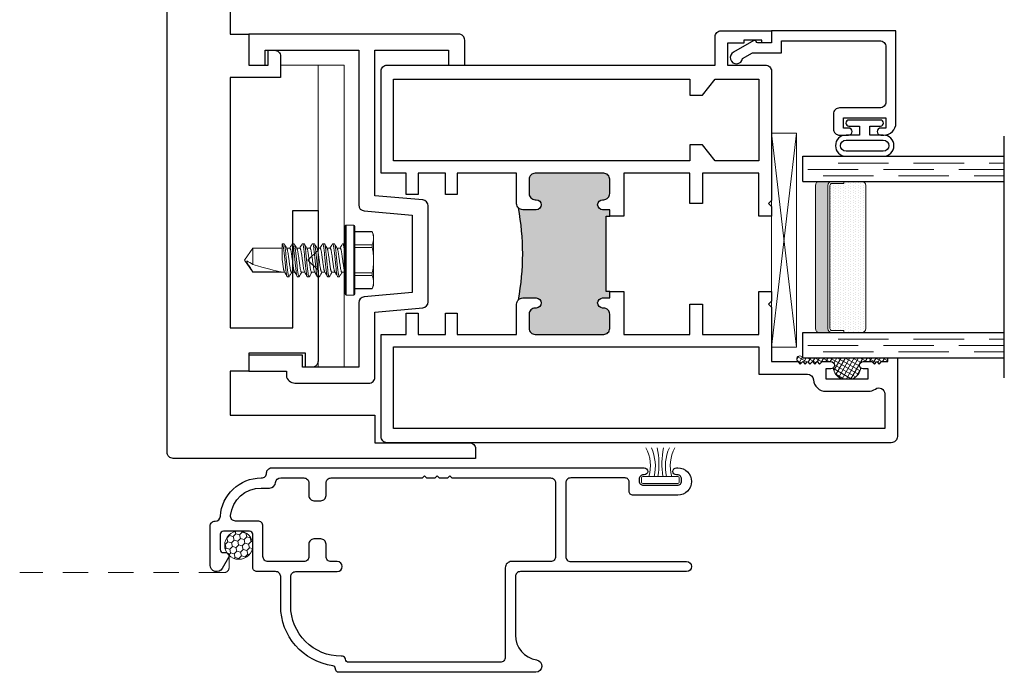
# Model space of a CAD drawing. Units: inches. Extents: x -228 to 829, y -764 to 184.
# Drawn here: x -119 to -114, y -266 to -263 of the extents above; entities that cross this region are included whole.
import ezdxf

# ---------------------------------------------------------------- set-up
doc = ezdxf.new("R2010")
doc.units = ezdxf.units.IN
doc.header["$LTSCALE"] = 0.5
doc.header["$MEASUREMENT"] = 0
doc.linetypes.add('DASHED', pattern=[0.75, 0.5, -0.25])
doc.linetypes.add('DASHED2', pattern=[0.375, 0.25, -0.125])
doc.layers.add('Screen', color=7, linetype='Continuous')

# ---------------------------------------------------------------- blocks, each defined once
blk = doc.blocks.new('M300SD_BRV1028')
blk.add_lwpolyline([(-1.0712, 1.6233, -0.414214), (-1.0412, 1.6533), (0, 1.6533), (0, 1.5), (-0.08, 1.5), (-0.08, 1.5733), (-0.545, 1.5733), (-0.545, 0.8054, -0.388879), (-0.5724, 0.7755), (-0.81, 0.7547), (-0.81, 0.3703), (-0.5724, 0.3495, -0.388879), (-0.545, 0.3196), (-0.545, 0), (-0.266, 0), (-0.266, 0.06), (0, 0.06), (0, -0.02), (-0.186, -0.02), (-0.186, -0.05, -0.301385), (-0.236, -0.08), (-0.595, -0.08, -0.414214), (-0.625, -0.05), (-0.625, 0.2738), (-0.8626, 0.2946, -0.388879), (-0.89, 0.3245), (-0.89, 0.8005, -0.388879), (-0.8626, 0.8304), (-0.625, 0.8512), (-0.625, 1.5733), (-0.9912, 1.5733), (-0.9912, 1.5), (-1.0712, 1.5), (-1.0712, 1.6242)], format="xyb")
blk = doc.blocks.new('HWH SMS 10X0500 TEK')
at = {"lineweight": 5}
for p, q in [((-0.0525, 0), (-0.0525, 0.169)), ((-0.01, 0.174), (-0.0475, 0.174)), ((-0.0475, 0.174), (-0.0475, 0)), ((-0.01, 0), (-0.01, 0.174)), ((-0.005, 0.169), (-0.005, 0)), ((-0.1381, 0.142), (-0.146, 0.125)), ((-0.146, 0.1083), (-0.146, 0.125)), ((-0.146, 0), (-0.146, 0.1083)), ((-0.0525, 0.14), (-0.1389, 0.14)), ((-0.0525, 0.142), (-0.1381, 0.142)), ((-0.1389, 0.0765), (-0.0525, 0.0765)), ((-0.0525, 0.0635), (-0.1389, 0.0635)), ((-0.003, 0.058), (-0.0049, 0.0612)), ((0.0116, 0.06), (-0.0042, 0.06)), ((0.0243, 0.082), (0.0323, 0.082)), ((0.0616, 0.06), (0.0458, 0.06)), ((0.0743, 0.082), (0.0823, 0.082)), ((0.1116, 0.06), (0.0958, 0.06)), ((0.1243, 0.082), (0.1323, 0.082)), ((0.1616, 0.06), (0.1458, 0.06)), ((0.1743, 0.082), (0.1823, 0.082)), ((0.2116, 0.06), (0.1958, 0.06)), ((0.2243, 0.082), (0.2323, 0.082)), ((0.2616, 0.06), (0.2458, 0.06)), ((0.2743, 0.082), (0.2823, 0.082)), ((0.453, 0.06), (0.2958, 0.06)), ((0.3135, 0.0581), (0.453, 0.0581)), ((0.495, 0), (0.453, 0.06)), ((0.453, 0.0581), (0.453, 0.06)), ((-0.146, -0.1083), (-0.146, 0)), ((-0.0525, -0.169), (-0.0525, 0)), ((-0.0475, 0), (-0.0475, -0.174)), ((-0.01, -0.174), (-0.01, 0)), ((-0.005, 0), (-0.005, -0.169)), ((0.453, -0.06), (0.453, 0.0211)), ((0.453, -0.06), (0.495, 0)), ((-0.1389, -0.0635), (-0.0525, -0.0635)), ((-0.0525, -0.0765), (-0.1389, -0.0765)), ((-0.0051, -0.0756), (-0.0019, -0.0809)), ((0.0073, -0.082), (-0.0007, -0.082)), ((0.02, -0.06), (0.0358, -0.06)), ((0.0573, -0.082), (0.0493, -0.082)), ((0.07, -0.06), (0.0858, -0.06)), ((0.1073, -0.082), (0.0993, -0.082)), ((0.12, -0.06), (0.1358, -0.06)), ((0.1573, -0.082), (0.1493, -0.082)), ((0.17, -0.06), (0.1858, -0.06)), ((0.2073, -0.082), (0.1993, -0.082)), ((0.22, -0.06), (0.2358, -0.06)), ((0.2573, -0.082), (0.2493, -0.082)), ((0.27, -0.06), (0.2858, -0.06)), ((0.3073, -0.082), (0.2993, -0.082)), ((0.3067, -0.0817), (0.3075, -0.0802)), ((0.3075, -0.06), (0.453, -0.06)), ((-0.146, -0.125), (-0.146, -0.1083)), ((-0.146, -0.125), (-0.1381, -0.142)), ((-0.1389, -0.14), (-0.0525, -0.14)), ((-0.1381, -0.142), (-0.0525, -0.142)), ((-0.0475, -0.174), (-0.01, -0.174))]:
    blk.add_line(p, q, dxfattribs=at)
for centre, start, end in [((-0.0475, 0.169), 90, 180), ((-0.01, 0.169), 0, 90), ((-0.0475, -0.169), 180, 270), ((-0.01, -0.169), 270, 0)]:
    blk.add_arc(centre, 0.005, start, end, dxfattribs=at)
blk.add_ellipse((0.4863, 0), major_axis=(0.1907, -0.0592), ratio=0.052262, start_param=1.762728, end_param=2.722067, dxfattribs=at)
for points in [[(-0.146, 0.1083), (-0.146, 0.1188), (-0.1433, 0.1295), (-0.1389, 0.14)], [(-0.1389, 0.0765), (-0.1434, 0.087), (-0.146, 0.0976), (-0.146, 0.1083)], [(0.453, 0.0211), (0.4634, 0.0152), (0.4739, 0.0093), (0.4842, 0.0034)], [(-0.146, -0.1083), (-0.146, -0.0977), (-0.1433, -0.087), (-0.1389, -0.0765)], [(-0.1389, -0.14), (-0.1434, -0.1295), (-0.146, -0.1189), (-0.146, -0.1083)]]:
    blk.add_open_spline(points, degree=3, dxfattribs=at)
for points, knots in [([(-0.1389, 0.14), (-0.1386, 0.1407), (-0.1381, 0.1419), (-0.1381, 0.1419), (-0.1381, 0.1418)], [0, 0, 0, 0, 0.60327, 1, 1, 1, 1]), ([(-0.146, 0), (-0.146, 0.0106), (-0.1454, 0.0212), (-0.1429, 0.0424), (-0.1411, 0.0531), (-0.1389, 0.0635)], [0, 0, 0, 0, 0.5, 0.5, 1, 1, 1, 1]), ([(-0.1389, 0.0635), (-0.1384, 0.0661), (-0.1381, 0.0687), (-0.1381, 0.0733), (-0.1384, 0.0752), (-0.1389, 0.0765)], [0, 0, 0, 0, 0.5, 0.5, 1, 1, 1, 1]), ([(-0.003, 0.0578), (-0.0029, 0.0576), (-0.0023, 0.0567), (-0.0013, 0.0537), (0.0001, 0.0487), (0.0014, 0.0425), (0.0026, 0.0353), (0.0037, 0.0274), (0.0049, 0.0188), (0.0062, 0.0096), (0.0075, 0), (0.0088, -0.0096), (0.0101, -0.0188), (0.0113, -0.0274), (0.0124, -0.0353), (0.0136, -0.0425), (0.0149, -0.0487), (0.0163, -0.0537), (0.0176, -0.0573), (0.0189, -0.0596), (0.0196, -0.0599), (0.02, -0.06)], [0, 0, 0, 0, 0.017221, 0.072773, 0.128573, 0.183881, 0.237996, 0.29055, 0.344128, 0.399113, 0.45483, 0.510546, 0.565531, 0.619109, 0.671663, 0.725779, 0.781086, 0.836886, 0.892438, 0.947024, 1, 1, 1, 1]), ([(0.0231, 0.081), (0.0206, 0.0768), (0.0165, 0.0698), (0.0124, 0.0628), (0.0108, 0.06)], [0, 0, 0, 0, 0.6011767, 1, 1, 1, 1]), ([(0.0116, 0.06), (0.012, 0.0599), (0.0127, 0.0596), (0.014, 0.0573), (0.0153, 0.0537), (0.0167, 0.0487), (0.018, 0.0425), (0.0192, 0.0353), (0.0203, 0.0274), (0.0215, 0.0188), (0.0228, 0.0096), (0.0241, 0), (0.0254, -0.0096), (0.0267, -0.0188), (0.0279, -0.0274), (0.029, -0.0353), (0.0302, -0.0425), (0.0315, -0.0487), (0.0329, -0.0537), (0.034, -0.0569), (0.0347, -0.058), (0.0349, -0.0583)], [0, 0, 0, 0, 0.052329, 0.106248, 0.161122, 0.21624, 0.270873, 0.324328, 0.37624, 0.429163, 0.483476, 0.538513, 0.593549, 0.647862, 0.700785, 0.752698, 0.806153, 0.860785, 0.915903, 0.970777, 1, 1, 1, 1]), ([(0.0231, 0.0809), (0.0231, 0.081), (0.0235, 0.082), (0.0239, 0.082), (0.0243, 0.082)], [0, 0, 0, 0, 0.042089, 1, 1, 1, 1]), ([(0.0243, 0.082), (0.0252, 0.082), (0.0263, 0.08), (0.0285, 0.0717), (0.0296, 0.0654), (0.0312, 0.0539), (0.0317, 0.0497), (0.0326, 0.0411), (0.0331, 0.0365), (0.0346, 0.0219), (0.0357, 0.011), (0.0379, -0.011), (0.039, -0.0219), (0.0405, -0.0365), (0.041, -0.0411), (0.0419, -0.0497), (0.0424, -0.0539), (0.044, -0.0654), (0.0451, -0.0717), (0.0473, -0.08), (0.0484, -0.082), (0.0493, -0.082)], [0, 0, 0, 0, 0.125, 0.125, 0.25, 0.25, 0.3125, 0.3125, 0.375, 0.375, 0.5, 0.5, 0.625, 0.625, 0.6875, 0.6875, 0.75, 0.75, 0.875, 0.875, 1, 1, 1, 1]), ([(0.0323, 0.082), (0.0332, 0.082), (0.0343, 0.08), (0.0365, 0.0717), (0.0376, 0.0654), (0.0392, 0.0539), (0.0397, 0.0497), (0.0406, 0.0411), (0.0411, 0.0365), (0.0426, 0.0219), (0.0437, 0.011), (0.0459, -0.011), (0.047, -0.0219), (0.0485, -0.0365), (0.049, -0.0411), (0.0499, -0.0497), (0.0504, -0.0539), (0.052, -0.0654), (0.0531, -0.0717), (0.0553, -0.08), (0.0564, -0.082), (0.0573, -0.082)], [0, 0, 0, 0, 0.125, 0.125, 0.25, 0.25, 0.3125, 0.3125, 0.375, 0.375, 0.5, 0.5, 0.625, 0.625, 0.6875, 0.6875, 0.75, 0.75, 0.875, 0.875, 1, 1, 1, 1]), ([(0.0467, 0.0585), (0.0448, 0.0618), (0.0404, 0.0692), (0.036, 0.0767), (0.0335, 0.0809)], [0, 0, 0, 0, 0.4379491, 1, 1, 1, 1]), ([(0.0467, 0.0583), (0.0469, 0.058), (0.0476, 0.0569), (0.0487, 0.0537), (0.0501, 0.0487), (0.0514, 0.0425), (0.0526, 0.0353), (0.0537, 0.0274), (0.0549, 0.0188), (0.0562, 0.0096), (0.0575, 0), (0.0588, -0.0096), (0.0601, -0.0188), (0.0613, -0.0274), (0.0624, -0.0353), (0.0636, -0.0425), (0.0649, -0.0487), (0.0663, -0.0537), (0.0676, -0.0573), (0.0689, -0.0596), (0.0696, -0.0599), (0.07, -0.06)], [0, 0, 0, 0, 0.029365, 0.084231, 0.139341, 0.193966, 0.247413, 0.299317, 0.352233, 0.406538, 0.461566, 0.516595, 0.5709, 0.623815, 0.67572, 0.729167, 0.783791, 0.838901, 0.893767, 0.947679, 1, 1, 1, 1]), ([(0.0731, 0.0809), (0.0709, 0.0772), (0.0668, 0.0702), (0.0627, 0.0632), (0.0608, 0.06)], [0, 0, 0, 0, 0.537382, 1, 1, 1, 1]), ([(0.0616, 0.06), (0.062, 0.0599), (0.0627, 0.0596), (0.064, 0.0573), (0.0653, 0.0537), (0.0667, 0.0487), (0.068, 0.0425), (0.0692, 0.0353), (0.0703, 0.0274), (0.0715, 0.0188), (0.0728, 0.0096), (0.0741, 0), (0.0754, -0.0096), (0.0767, -0.0188), (0.0779, -0.0274), (0.079, -0.0353), (0.0802, -0.0425), (0.0815, -0.0487), (0.0829, -0.0537), (0.084, -0.057), (0.0847, -0.058), (0.0849, -0.0583)], [0, 0, 0, 0, 0.052316, 0.106222, 0.161083, 0.216187, 0.270806, 0.324248, 0.376147, 0.429057, 0.483357, 0.53838, 0.593403, 0.647702, 0.700613, 0.752512, 0.805954, 0.860573, 0.915677, 0.970538, 1, 1, 1, 1]), ([(0.0731, 0.0808), (0.0731, 0.0809), (0.0735, 0.082), (0.0739, 0.082), (0.0743, 0.082)], [0, 0, 0, 0, 0.068838, 1, 1, 1, 1]), ([(0.0743, 0.082), (0.0752, 0.082), (0.0763, 0.08), (0.0785, 0.0717), (0.0796, 0.0654), (0.0812, 0.0539), (0.0817, 0.0497), (0.0826, 0.0411), (0.0831, 0.0365), (0.0846, 0.0219), (0.0857, 0.011), (0.0879, -0.011), (0.089, -0.0219), (0.0905, -0.0365), (0.091, -0.0411), (0.0919, -0.0497), (0.0924, -0.0539), (0.094, -0.0654), (0.0951, -0.0717), (0.0973, -0.08), (0.0984, -0.082), (0.0993, -0.082)], [0, 0, 0, 0, 0.125, 0.125, 0.25, 0.25, 0.3125, 0.3125, 0.375, 0.375, 0.5, 0.5, 0.625, 0.625, 0.6875, 0.6875, 0.75, 0.75, 0.875, 0.875, 1, 1, 1, 1]), ([(0.0823, 0.082), (0.0832, 0.082), (0.0843, 0.08), (0.0865, 0.0717), (0.0876, 0.0654), (0.0892, 0.0539), (0.0897, 0.0497), (0.0906, 0.0411), (0.0911, 0.0365), (0.0926, 0.0219), (0.0937, 0.011), (0.0959, -0.011), (0.097, -0.0219), (0.0985, -0.0365), (0.099, -0.0411), (0.0999, -0.0497), (0.1004, -0.0539), (0.102, -0.0654), (0.1031, -0.0717), (0.1053, -0.08), (0.1064, -0.082), (0.1073, -0.082)], [0, 0, 0, 0, 0.125, 0.125, 0.25, 0.25, 0.3125, 0.3125, 0.375, 0.375, 0.5, 0.5, 0.625, 0.625, 0.6875, 0.6875, 0.75, 0.75, 0.875, 0.875, 1, 1, 1, 1]), ([(0.0967, 0.0585), (0.0945, 0.0622), (0.0901, 0.0697), (0.0857, 0.0772), (0.0835, 0.0809)], [0, 0, 0, 0, 0.49894, 1, 1, 1, 1]), ([(0.0967, 0.0583), (0.097, 0.0579), (0.0976, 0.0569), (0.0987, 0.0537), (0.1001, 0.0487), (0.1014, 0.0425), (0.1026, 0.0353), (0.1037, 0.0274), (0.1049, 0.0188), (0.1062, 0.0096), (0.1075, 0), (0.1088, -0.0096), (0.1101, -0.0188), (0.1113, -0.0274), (0.1124, -0.0353), (0.1136, -0.0425), (0.1149, -0.0487), (0.1163, -0.0537), (0.1176, -0.0573), (0.1189, -0.0596), (0.1196, -0.0599), (0.12, -0.06)], [0, 0, 0, 0, 0.028899, 0.083791, 0.138928, 0.193578, 0.247051, 0.29898, 0.351921, 0.406253, 0.461307, 0.516362, 0.570693, 0.623634, 0.675564, 0.729037, 0.783687, 0.838824, 0.893716, 0.947654, 1, 1, 1, 1]), ([(0.1231, 0.0809), (0.1209, 0.0772), (0.1168, 0.0702), (0.1127, 0.0632), (0.1108, 0.06)], [0, 0, 0, 0, 0.537594, 1, 1, 1, 1]), ([(0.1116, 0.06), (0.112, 0.0599), (0.1127, 0.0596), (0.114, 0.0573), (0.1153, 0.0537), (0.1167, 0.0487), (0.118, 0.0425), (0.1192, 0.0353), (0.1203, 0.0274), (0.1215, 0.0188), (0.1228, 0.0096), (0.1241, 0), (0.1254, -0.0096), (0.1267, -0.0188), (0.1279, -0.0274), (0.129, -0.0353), (0.1302, -0.0425), (0.1315, -0.0487), (0.1329, -0.0537), (0.134, -0.0569), (0.1346, -0.058), (0.1349, -0.0583)], [0, 0, 0, 0, 0.052342, 0.106276, 0.161164, 0.216297, 0.270943, 0.324412, 0.376338, 0.429275, 0.483602, 0.538653, 0.593703, 0.64803, 0.700968, 0.752893, 0.806362, 0.861008, 0.916141, 0.971029, 1, 1, 1, 1]), ([(0.1231, 0.0809), (0.1231, 0.0809), (0.1235, 0.082), (0.1239, 0.082), (0.1243, 0.082)], [0, 0, 0, 0, 0.062771, 1, 1, 1, 1]), ([(0.1243, 0.082), (0.1252, 0.082), (0.1263, 0.08), (0.1285, 0.0717), (0.1296, 0.0654), (0.1312, 0.0539), (0.1317, 0.0497), (0.1326, 0.0411), (0.1331, 0.0365), (0.1346, 0.0219), (0.1357, 0.011), (0.1379, -0.011), (0.139, -0.0219), (0.1405, -0.0365), (0.141, -0.0411), (0.1419, -0.0497), (0.1424, -0.0539), (0.144, -0.0654), (0.1451, -0.0717), (0.1473, -0.08), (0.1484, -0.082), (0.1493, -0.082)], [0, 0, 0, 0, 0.125, 0.125, 0.25, 0.25, 0.3125, 0.3125, 0.375, 0.375, 0.5, 0.5, 0.625, 0.625, 0.6875, 0.6875, 0.75, 0.75, 0.875, 0.875, 1, 1, 1, 1]), ([(0.1323, 0.082), (0.1332, 0.082), (0.1343, 0.08), (0.1365, 0.0717), (0.1376, 0.0654), (0.1392, 0.0539), (0.1397, 0.0497), (0.1406, 0.0411), (0.1411, 0.0365), (0.1426, 0.0219), (0.1437, 0.011), (0.1459, -0.011), (0.147, -0.0219), (0.1485, -0.0365), (0.149, -0.0411), (0.1499, -0.0497), (0.1504, -0.0539), (0.152, -0.0654), (0.1531, -0.0717), (0.1553, -0.08), (0.1564, -0.082), (0.1573, -0.082)], [0, 0, 0, 0, 0.125, 0.125, 0.25, 0.25, 0.3125, 0.3125, 0.375, 0.375, 0.5, 0.5, 0.625, 0.625, 0.6875, 0.6875, 0.75, 0.75, 0.875, 0.875, 1, 1, 1, 1]), ([(0.1467, 0.0585), (0.1463, 0.0591), (0.1456, 0.0603), (0.1443, 0.0625), (0.1428, 0.0649), (0.1412, 0.0676), (0.1395, 0.0706), (0.1376, 0.0739), (0.1355, 0.0774), (0.1342, 0.0797), (0.1335, 0.0809)], [0, 0, 0, 0, 0.10406, 0.206191, 0.309847, 0.419217, 0.538788, 0.672906, 0.825505, 1, 1, 1, 1]), ([(0.1467, 0.0583), (0.1469, 0.058), (0.1476, 0.0569), (0.1487, 0.0537), (0.1501, 0.0487), (0.1514, 0.0425), (0.1526, 0.0353), (0.1537, 0.0274), (0.1549, 0.0188), (0.1562, 0.0096), (0.1575, 0), (0.1588, -0.0096), (0.1601, -0.0188), (0.1613, -0.0274), (0.1624, -0.0353), (0.1636, -0.0425), (0.1649, -0.0487), (0.1663, -0.0537), (0.1676, -0.0573), (0.1689, -0.0596), (0.1696, -0.0599), (0.17, -0.06)], [0, 0, 0, 0, 0.0294, 0.084264, 0.139372, 0.193994, 0.247439, 0.299342, 0.352256, 0.406559, 0.461585, 0.516612, 0.570915, 0.623829, 0.675732, 0.729177, 0.783799, 0.838907, 0.893771, 0.947681, 1, 1, 1, 1]), ([(0.1731, 0.0809), (0.1709, 0.0772), (0.1668, 0.0702), (0.1627, 0.0632), (0.1608, 0.06)], [0, 0, 0, 0, 0.537211, 1, 1, 1, 1]), ([(0.1616, 0.06), (0.162, 0.0599), (0.1627, 0.0596), (0.164, 0.0573), (0.1653, 0.0537), (0.1667, 0.0487), (0.168, 0.0425), (0.1692, 0.0353), (0.1703, 0.0274), (0.1715, 0.0188), (0.1728, 0.0096), (0.1741, 0), (0.1754, -0.0096), (0.1767, -0.0188), (0.1779, -0.0274), (0.179, -0.0353), (0.1802, -0.0425), (0.1815, -0.0487), (0.1829, -0.0537), (0.184, -0.057), (0.1847, -0.058), (0.1849, -0.0584)], [0, 0, 0, 0, 0.052242, 0.106073, 0.160856, 0.215883, 0.270424, 0.323791, 0.375617, 0.428453, 0.482676, 0.537622, 0.592567, 0.64679, 0.699626, 0.751453, 0.804819, 0.859361, 0.914388, 0.969171, 1, 1, 1, 1]), ([(0.1731, 0.0808), (0.1731, 0.0809), (0.1735, 0.082), (0.1739, 0.082), (0.1743, 0.082)], [0, 0, 0, 0, 0.064063, 1, 1, 1, 1]), ([(0.1743, 0.082), (0.1752, 0.082), (0.1763, 0.08), (0.1785, 0.0717), (0.1796, 0.0654), (0.1812, 0.0539), (0.1817, 0.0497), (0.1826, 0.0411), (0.1831, 0.0365), (0.1846, 0.0219), (0.1857, 0.011), (0.1879, -0.011), (0.189, -0.0219), (0.1905, -0.0365), (0.191, -0.0411), (0.1919, -0.0497), (0.1924, -0.0539), (0.194, -0.0654), (0.1951, -0.0717), (0.1973, -0.08), (0.1984, -0.082), (0.1993, -0.082)], [0, 0, 0, 0, 0.125, 0.125, 0.25, 0.25, 0.3125, 0.3125, 0.375, 0.375, 0.5, 0.5, 0.625, 0.625, 0.6875, 0.6875, 0.75, 0.75, 0.875, 0.875, 1, 1, 1, 1]), ([(0.1823, 0.082), (0.1832, 0.082), (0.1843, 0.08), (0.1865, 0.0717), (0.1876, 0.0654), (0.1892, 0.0539), (0.1897, 0.0497), (0.1906, 0.0411), (0.1911, 0.0365), (0.1926, 0.0219), (0.1937, 0.011), (0.1959, -0.011), (0.197, -0.0219), (0.1985, -0.0365), (0.199, -0.0411), (0.1999, -0.0497), (0.2004, -0.0539), (0.202, -0.0654), (0.2031, -0.0717), (0.2053, -0.08), (0.2064, -0.082), (0.2073, -0.082)], [0, 0, 0, 0, 0.125, 0.125, 0.25, 0.25, 0.3125, 0.3125, 0.375, 0.375, 0.5, 0.5, 0.625, 0.625, 0.6875, 0.6875, 0.75, 0.75, 0.875, 0.875, 1, 1, 1, 1]), ([(0.1967, 0.0585), (0.1945, 0.0622), (0.1901, 0.0697), (0.1857, 0.0772), (0.1835, 0.0809)], [0, 0, 0, 0, 0.498951, 1, 1, 1, 1]), ([(0.1967, 0.0583), (0.1969, 0.058), (0.1976, 0.0569), (0.1987, 0.0537), (0.2001, 0.0487), (0.2014, 0.0425), (0.2026, 0.0353), (0.2037, 0.0274), (0.2049, 0.0188), (0.2062, 0.0096), (0.2075, 0), (0.2088, -0.0096), (0.2101, -0.0188), (0.2113, -0.0274), (0.2124, -0.0353), (0.2136, -0.0425), (0.2149, -0.0487), (0.2163, -0.0537), (0.2176, -0.0573), (0.2189, -0.0596), (0.2196, -0.0599), (0.22, -0.06)], [0, 0, 0, 0, 0.029027, 0.083912, 0.139041, 0.193684, 0.24715, 0.299073, 0.352007, 0.406331, 0.461378, 0.516426, 0.57075, 0.623684, 0.675607, 0.729073, 0.783716, 0.838845, 0.89373, 0.947661, 1, 1, 1, 1]), ([(0.2231, 0.0809), (0.2209, 0.0772), (0.2168, 0.0702), (0.2127, 0.0632), (0.2108, 0.06)], [0, 0, 0, 0, 0.53713, 1, 1, 1, 1]), ([(0.2116, 0.06), (0.212, 0.0599), (0.2127, 0.0596), (0.214, 0.0573), (0.2153, 0.0537), (0.2167, 0.0487), (0.218, 0.0425), (0.2192, 0.0353), (0.2203, 0.0274), (0.2215, 0.0188), (0.2228, 0.0096), (0.2241, 0), (0.2254, -0.0096), (0.2267, -0.0188), (0.2279, -0.0274), (0.229, -0.0353), (0.2302, -0.0425), (0.2315, -0.0487), (0.2329, -0.0537), (0.234, -0.0569), (0.2346, -0.058), (0.2349, -0.0583)], [0, 0, 0, 0, 0.052331, 0.106254, 0.16113, 0.216251, 0.270886, 0.324343, 0.376258, 0.429184, 0.4835, 0.538539, 0.593578, 0.647894, 0.70082, 0.752735, 0.806192, 0.860827, 0.915948, 0.970824, 1, 1, 1, 1]), ([(0.2231, 0.0809), (0.2231, 0.0809), (0.2235, 0.082), (0.2239, 0.082), (0.2243, 0.082)], [0, 0, 0, 0, 0.048291, 1, 1, 1, 1]), ([(0.2243, 0.082), (0.2252, 0.082), (0.2263, 0.08), (0.2285, 0.0717), (0.2296, 0.0654), (0.2312, 0.0539), (0.2317, 0.0497), (0.2326, 0.0411), (0.2331, 0.0365), (0.2346, 0.0219), (0.2357, 0.011), (0.2379, -0.011), (0.239, -0.0219), (0.2405, -0.0365), (0.241, -0.0411), (0.2419, -0.0497), (0.2424, -0.0539), (0.244, -0.0654), (0.2451, -0.0717), (0.2473, -0.08), (0.2484, -0.082), (0.2493, -0.082)], [0, 0, 0, 0, 0.125, 0.125, 0.25, 0.25, 0.3125, 0.3125, 0.375, 0.375, 0.5, 0.5, 0.625, 0.625, 0.6875, 0.6875, 0.75, 0.75, 0.875, 0.875, 1, 1, 1, 1]), ([(0.2323, 0.082), (0.2332, 0.082), (0.2343, 0.08), (0.2365, 0.0717), (0.2376, 0.0654), (0.2392, 0.0539), (0.2397, 0.0497), (0.2406, 0.0411), (0.2411, 0.0365), (0.2426, 0.0219), (0.2437, 0.011), (0.2459, -0.011), (0.247, -0.0219), (0.2485, -0.0365), (0.249, -0.0411), (0.2499, -0.0497), (0.2504, -0.0539), (0.252, -0.0654), (0.2531, -0.0717), (0.2553, -0.08), (0.2564, -0.082), (0.2573, -0.082)], [0, 0, 0, 0, 0.125, 0.125, 0.25, 0.25, 0.3125, 0.3125, 0.375, 0.375, 0.5, 0.5, 0.625, 0.625, 0.6875, 0.6875, 0.75, 0.75, 0.875, 0.875, 1, 1, 1, 1]), ([(0.2467, 0.0585), (0.2448, 0.0618), (0.2403, 0.0693), (0.236, 0.0768), (0.2335, 0.081)], [0, 0, 0, 0, 0.438014, 1, 1, 1, 1]), ([(0.2467, 0.0584), (0.2469, 0.058), (0.2476, 0.057), (0.2487, 0.0537), (0.2501, 0.0487), (0.2514, 0.0425), (0.2526, 0.0353), (0.2537, 0.0274), (0.2549, 0.0188), (0.2562, 0.0096), (0.2575, 0), (0.2588, -0.0096), (0.2601, -0.0188), (0.2613, -0.0274), (0.2624, -0.0353), (0.2636, -0.0425), (0.2649, -0.0487), (0.2663, -0.0537), (0.2676, -0.0573), (0.2689, -0.0596), (0.2696, -0.0599), (0.27, -0.06)], [0, 0, 0, 0, 0.0307244, 0.0855135, 0.1405464, 0.195094, 0.2484663, 0.3002983, 0.3531398, 0.4073688, 0.4623201, 0.5172715, 0.5715005, 0.624342, 0.676174, 0.7295463, 0.7840939, 0.8391268, 0.8939159, 0.9477521, 1, 1, 1, 1]), ([(0.2731, 0.0809), (0.2706, 0.0767), (0.2665, 0.0697), (0.2624, 0.0628), (0.2608, 0.06)], [0, 0, 0, 0, 0.602741, 1, 1, 1, 1]), ([(0.2616, 0.06), (0.262, 0.0599), (0.2627, 0.0596), (0.264, 0.0573), (0.2653, 0.0537), (0.2667, 0.0487), (0.268, 0.0425), (0.2692, 0.0353), (0.2703, 0.0274), (0.2715, 0.0188), (0.2728, 0.0096), (0.2741, 0), (0.2754, -0.0096), (0.2767, -0.0188), (0.2779, -0.0274), (0.279, -0.0353), (0.2802, -0.0425), (0.2815, -0.0487), (0.2829, -0.0537), (0.284, -0.0569), (0.2847, -0.058), (0.2849, -0.0583)], [0, 0, 0, 0, 0.052322, 0.106235, 0.161102, 0.216213, 0.270838, 0.324287, 0.376192, 0.429109, 0.483415, 0.538445, 0.593474, 0.64778, 0.700697, 0.752603, 0.806051, 0.860676, 0.915787, 0.970654, 1, 1, 1, 1]), ([(0.2731, 0.0809), (0.2731, 0.0809), (0.2735, 0.082), (0.2739, 0.082), (0.2743, 0.082)], [0, 0, 0, 0, 0.059183, 1, 1, 1, 1]), ([(0.2743, 0.082), (0.2752, 0.082), (0.2763, 0.08), (0.2785, 0.0717), (0.2796, 0.0654), (0.2812, 0.0539), (0.2817, 0.0497), (0.2826, 0.0411), (0.2831, 0.0365), (0.2846, 0.0219), (0.2857, 0.011), (0.2879, -0.011), (0.289, -0.0219), (0.2905, -0.0365), (0.291, -0.0411), (0.2919, -0.0497), (0.2924, -0.0539), (0.294, -0.0654), (0.2951, -0.0717), (0.2973, -0.08), (0.2984, -0.082), (0.2993, -0.082)], [0, 0, 0, 0, 0.125, 0.125, 0.25, 0.25, 0.3125, 0.3125, 0.375, 0.375, 0.5, 0.5, 0.625, 0.625, 0.6875, 0.6875, 0.75, 0.75, 0.875, 0.875, 1, 1, 1, 1]), ([(0.2823, 0.082), (0.2832, 0.082), (0.2843, 0.08), (0.2865, 0.0717), (0.2876, 0.0654), (0.2892, 0.0539), (0.2897, 0.0497), (0.2906, 0.0411), (0.2911, 0.0365), (0.2926, 0.0219), (0.2937, 0.011), (0.2959, -0.011), (0.297, -0.0219), (0.2985, -0.0365), (0.299, -0.0411), (0.2999, -0.0497), (0.3004, -0.0539), (0.302, -0.0654), (0.3031, -0.0717), (0.3053, -0.08), (0.3064, -0.082), (0.3073, -0.082)], [0, 0, 0, 0, 0.125, 0.125, 0.25, 0.25, 0.3125, 0.3125, 0.375, 0.375, 0.5, 0.5, 0.625, 0.625, 0.6875, 0.6875, 0.75, 0.75, 0.875, 0.875, 1, 1, 1, 1]), ([(0.2967, 0.0585), (0.2945, 0.0622), (0.2901, 0.0697), (0.2857, 0.0772), (0.2835, 0.0809)], [0, 0, 0, 0, 0.498974, 1, 1, 1, 1]), ([(0.2967, 0.0583), (0.2969, 0.058), (0.2976, 0.0569), (0.2987, 0.0537), (0.3001, 0.0487), (0.3014, 0.0425), (0.3026, 0.0353), (0.3037, 0.0274), (0.3049, 0.0188), (0.3062, 0.0096), (0.3071, 0.0032), (0.3075, 0)], [0, 0, 0, 0, 0.063451, 0.182342, 0.301761, 0.420128, 0.535944, 0.648418, 0.763082, 0.880757, 1, 1, 1, 1]), ([(0.453, 0.0581), (0.4589, 0.0494), (0.4648, 0.0406), (0.4732, 0.0273), (0.476, 0.0228), (0.4798, 0.0158), (0.481, 0.0135), (0.483, 0.0086), (0.4838, 0.0061), (0.4842, 0.0034)], [0, 0, 0, 0, 0.5, 0.5, 0.75, 0.75, 0.875, 0.875, 1, 1, 1, 1]), ([(-0.1389, -0.0635), (-0.1411, -0.053), (-0.1429, -0.0424), (-0.1454, -0.0212), (-0.146, -0.0106), (-0.146, 0)], [0, 0, 0, 0, 0.5, 0.5, 1, 1, 1, 1]), ([(-0.005, -0.002), (-0.0039, -0.0128), (-0.0028, -0.0235), (-0.0014, -0.0377), (-0.0009, -0.0421), (0, -0.0506), (0.0005, -0.0547), (0.0021, -0.0659), (0.0032, -0.072), (0.0054, -0.0801), (0.0064, -0.082), (0.0073, -0.082)], [0, 0, 0, 0, 0.25, 0.25, 0.375, 0.375, 0.5, 0.5, 0.75, 0.75, 1, 1, 1, 1]), ([(0.3075, -0.0802), (0.3075, -0.08), (0.3075, -0.0792), (0.3075, -0.0773), (0.3075, -0.0738), (0.3075, -0.0693), (0.3075, -0.064), (0.3075, -0.0582), (0.3075, -0.05), (0.3075, -0.041), (0.3075, -0.0333), (0.3075, -0.0274), (0.3075, -0.0213), (0.3075, -0.0146), (0.3075, -0.0074), (0.3075, -0.0025), (0.3075, 0)], [0, 0, 0, 0, 0.032776, 0.094028, 0.155279, 0.272535, 0.333011, 0.393487, 0.507866, 0.625587, 0.682698, 0.739785, 0.799188, 0.858589, 0.928714, 1, 1, 1, 1]), ([(-0.1389, -0.0765), (-0.1384, -0.0752), (-0.1381, -0.0733), (-0.1381, -0.0687), (-0.1384, -0.0661), (-0.1389, -0.0635)], [0, 0, 0, 0, 0.5, 0.5, 1, 1, 1, 1]), ([(-0.005, -0.0704), (-0.0042, -0.0742), (-0.0035, -0.0772), (-0.002, -0.0811), (-0.0013, -0.082), (-0.0007, -0.082)], [0, 0, 0, 0, 0.5, 0.5, 1, 1, 1, 1]), ([(0.0073, -0.082), (0.0077, -0.082), (0.0081, -0.082), (0.0085, -0.081), (0.0085, -0.0809)], [0, 0, 0, 0, 0.954126, 1, 1, 1, 1]), ([(0.0085, -0.081), (0.0107, -0.0772), (0.0148, -0.0702), (0.0189, -0.0632), (0.0208, -0.06)], [0, 0, 0, 0, 0.535866, 1, 1, 1, 1]), ([(0.0349, -0.0585), (0.0371, -0.0622), (0.0415, -0.0697), (0.0459, -0.0772), (0.0481, -0.0809)], [0, 0, 0, 0, 0.498915, 1, 1, 1, 1]), ([(0.0573, -0.082), (0.0577, -0.082), (0.0581, -0.082), (0.0585, -0.0809), (0.0585, -0.0808)], [0, 0, 0, 0, 0.93246, 1, 1, 1, 1]), ([(0.0585, -0.0809), (0.0607, -0.0772), (0.0648, -0.0702), (0.0689, -0.0632), (0.0708, -0.06)], [0, 0, 0, 0, 0.537503, 1, 1, 1, 1]), ([(0.0849, -0.0585), (0.0853, -0.0591), (0.086, -0.0603), (0.0873, -0.0625), (0.0887, -0.0649), (0.0904, -0.0676), (0.0921, -0.0706), (0.094, -0.0739), (0.096, -0.0774), (0.0974, -0.0797), (0.0981, -0.0809)], [0, 0, 0, 0, 0.104246, 0.206164, 0.309344, 0.418172, 0.537354, 0.671429, 0.824474, 1, 1, 1, 1]), ([(0.1073, -0.082), (0.1077, -0.082), (0.1081, -0.082), (0.1085, -0.0809), (0.1085, -0.0809)], [0, 0, 0, 0, 0.938478, 1, 1, 1, 1]), ([(0.1085, -0.0809), (0.1107, -0.0772), (0.1148, -0.0702), (0.1189, -0.0632), (0.1208, -0.06)], [0, 0, 0, 0, 0.537473, 1, 1, 1, 1]), ([(0.1349, -0.0585), (0.1371, -0.0622), (0.1415, -0.0697), (0.1459, -0.0771), (0.1481, -0.0809)], [0, 0, 0, 0, 0.498953, 1, 1, 1, 1]), ([(0.1573, -0.082), (0.1577, -0.082), (0.1581, -0.082), (0.1585, -0.0809), (0.1585, -0.0808)], [0, 0, 0, 0, 0.934179, 1, 1, 1, 1]), ([(0.1585, -0.0809), (0.1607, -0.0772), (0.1648, -0.0702), (0.1689, -0.0632), (0.1708, -0.06)], [0, 0, 0, 0, 0.537246, 1, 1, 1, 1]), ([(0.1849, -0.0585), (0.1871, -0.0623), (0.1915, -0.0697), (0.1959, -0.0772), (0.1981, -0.081)], [0, 0, 0, 0, 0.499004, 1, 1, 1, 1]), ([(0.2073, -0.082), (0.2077, -0.082), (0.2081, -0.082), (0.2085, -0.081), (0.2085, -0.0809)], [0, 0, 0, 0, 0.9575384, 1, 1, 1, 1]), ([(0.2085, -0.081), (0.2107, -0.0772), (0.2148, -0.0702), (0.2189, -0.0632), (0.2208, -0.06)], [0, 0, 0, 0, 0.536864, 1, 1, 1, 1]), ([(0.2349, -0.0585), (0.2371, -0.0622), (0.2415, -0.0697), (0.2459, -0.0771), (0.2481, -0.0809)], [0, 0, 0, 0, 0.498976, 1, 1, 1, 1]), ([(0.2573, -0.082), (0.2577, -0.082), (0.2581, -0.082), (0.2585, -0.0809), (0.2585, -0.0809)], [0, 0, 0, 0, 0.9391075, 1, 1, 1, 1]), ([(0.2585, -0.0809), (0.261, -0.0767), (0.2651, -0.0697), (0.2692, -0.0628), (0.2708, -0.06)], [0, 0, 0, 0, 0.602751, 1, 1, 1, 1]), ([(0.2849, -0.0585), (0.2871, -0.0622), (0.2915, -0.0697), (0.2959, -0.0772), (0.2981, -0.0809)], [0, 0, 0, 0, 0.498941, 1, 1, 1, 1]), ([(-0.1381, -0.1418), (-0.1381, -0.1419), (-0.138, -0.1421), (-0.1384, -0.1412), (-0.1388, -0.1403), (-0.1389, -0.14)], [0, 0, 0, 0, 0.2066622, 0.7972298, 1, 1, 1, 1])]:
    blk.add_open_spline(points, degree=3, knots=knots, dxfattribs=at)
blk = doc.blocks.new('M300SD_M21580')
blk.add_lwpolyline([(0.344, 0.375), (0.344, 0.445), (0.625, 0.445), (0.625, 0.355), (0.718, 0.355), (0.718, 0.137), (0, 0.137), (0, 0), (-0.47, 0, 0.414214), (-0.5, -0.03), (-0.5, -0.078), (1.001, -0.078, 0.414214), (1.031, -0.048), (1.031, 2.399, 0.414214), (1.001, 2.429), (0.5945, 2.429, 1), (0.5945, 2.394), (0.632, 2.394), (0.632, 2.344), (0.322, 2.344), (0.322, 2.394), (0.3595, 2.394, 1), (0.3595, 2.429), (0.031, 2.429, 0.767327), (0.0155, 2.3712), (0.2721, 2.223, 0.131652), (0.2871, 2.219), (0.718, 2.219), (0.718, 2.0283), (0.625, 2.0283), (0.625, 1.875), (0.53, 1.875), (0.53, 1.9483), (0.498, 1.9483, 0.414214), (0.468, 1.9183), (0.468, 1.813), (0.718, 1.813), (0.718, 0.57), (0.407, 0.57), (0.407, 1.1528), (0.282, 1.1528), (0.282, 0.956), (0.332, 0.906), (0.282, 0.856), (0.282, 0.405, 0.414214), (0.312, 0.375)], format="xyb", close=True)
blk = doc.blocks.new('M300SD_M22047')
h = blk.add_hatch(color=256)
h.dxf.hatch_style = 1
h.paths.add_polyline_path([(1.3375, -0.765, 0.414214), (1.3075, -0.735), (1.2365, -0.735, 0.443508), (1.2064, -0.7677, -1.046389), (1.1565, -0.77), (1.1565, -0.703, -0.198912), (1.1653, -0.6818, -0.093127), (0.7097, -0.6818, -0.198912), (0.7185, -0.703), (0.7185, -0.77, -1), (0.6685, -0.77), (0.6685, -0.765, 0.414214), (0.6385, -0.735), (0.5675, -0.735, 0.414214), (0.5375, -0.765), (0.5375, -1.105, 0.414214), (0.5675, -1.135), (0.6385, -1.135, 0.443508), (0.6686, -1.1022, -1.046389), (0.7185, -1.1), (0.7185, -1.135), (0.75, -1.135), (0.75, -1.1175), (1.125, -1.1175), (1.125, -1.135), (1.1565, -1.135), (1.1565, -1.1, -1), (1.2065, -1.1), (1.2065, -1.105, 0.414214), (1.2365, -1.135), (1.3075, -1.135, 0.414214), (1.3375, -1.105)])
for points in [[(0.75, -1.205), (0.5375, -1.205), (0.5375, -1.533), (0.6875, -1.533), (0.6875, -1.595), (0.5375, -1.595), (0.5375, -1.876), (0.75, -1.876), (0.75, -1.938), (0.7025, -1.938), (0.6875, -1.923), (0.6725, -1.938), (0.4023, -1.938), (0.4023, -2.069), (0.3903, -2.081), (0.4023, -2.093), (0.3903, -2.105), (0.4023, -2.117), (0.3903, -2.129), (0.4023, -2.141), (0.3903, -2.153), (0.4023, -2.165), (0.3903, -2.177), (0.4023, -2.189), (0.4023, -2.233, -0.414991), (0.3847, -2.2505, -0.414991), (0.3672, -2.233), (0.3672, -2.208), (0.3172, -2.208), (0.3172, -2.418), (0.3672, -2.418), (0.3672, -2.393, -0.414991), (0.3847, -2.3755, -0.414991), (0.4023, -2.393), (0.4023, -2.437), (0.3903, -2.449), (0.4023, -2.461), (0.3903, -2.473), (0.4023, -2.485), (0.4023, -2.516), (0.4219, -2.516), (0.4219, -2.563), (0.03, -2.563, -0.414214), (0, -2.533), (0, -0.03, -0.414214), (0.03, 0), (0.5375, 0), (0.5375, -0.125), (0.6422, -0.125), (0.6422, -0.184), (0.5375, -0.184), (0.5375, -0.319), (0.6422, -0.319), (0.6422, -0.3781), (0.5375, -0.3781), (0.5375, -0.673), (0.6885, -0.673, -0.414214), (0.7185, -0.703), (0.7185, -0.77, -1), (0.6685, -0.77), (0.6685, -0.765, 0.414214), (0.6385, -0.735), (0.5675, -0.735, 0.414214), (0.5375, -0.765), (0.5375, -1.105, 0.414214), (0.5675, -1.135), (0.6385, -1.135, 0.414214), (0.6685, -1.105), (0.6685, -1.1, -1), (0.7185, -1.1), (0.7185, -1.135), (0.75, -1.135)], [(1.125, -1.876), (1.3375, -1.876), (1.3375, -1.595), (1.1875, -1.595), (1.1875, -1.533), (1.3375, -1.533), (1.3375, -1.205), (1.125, -1.205), (1.125, -1.135), (1.1565, -1.135), (1.1565, -1.1, -1), (1.2065, -1.1), (1.2065, -1.105, 0.414214), (1.2365, -1.135), (1.3075, -1.135, 0.414214), (1.3375, -1.105), (1.3375, -0.765, 0.414214), (1.3075, -0.735), (1.2365, -0.735, 0.414214), (1.2065, -0.765), (1.2065, -0.77, -1), (1.1565, -0.77), (1.1565, -0.703, -0.414214), (1.1865, -0.673), (1.3375, -0.673), (1.3375, -0.3781), (1.2328, -0.3781), (1.2328, -0.3191), (1.3375, -0.3191), (1.3375, -0.184), (1.2328, -0.184), (1.2328, -0.125), (1.3375, -0.125), (1.3375, 0), (1.845, 0, -0.414214), (1.875, -0.03), (1.875, -1.658), (2.015, -1.658, -0.414214), (2.045, -1.688), (2.045, -1.938), (1.985, -1.938), (1.985, -1.891), (1.998, -1.891), (1.998, -1.801), (1.983, -1.801), (1.983, -1.72), (1.875, -1.72), (1.875, -1.908, -0.414214), (1.845, -1.938), (1.2025, -1.938), (1.1875, -1.923), (1.1725, -1.938), (1.125, -1.938)], [(0.07, -0.062), (0.4755, -0.062), (0.4755, -1.876), (0.3399, -1.876), (0.3399, -2.1163, -0.391308), (0.3123, -2.1462, 0.391308), (0.2552, -2.208), (0.2552, -2.418, 0.1547), (0.2665, -2.4537, -0.607865), (0.242, -2.501), (0.07, -2.501)]]:
    blk.add_lwpolyline(points, format="xyb", close=True)
blk.add_lwpolyline([(1.805, -1.876), (1.3995, -1.876), (1.3995, -1.658), (1.4795, -1.595), (1.4795, -1.533), (1.3995, -1.533), (1.3995, -0.062), (1.805, -0.062), (1.805, -1.533), (1.725, -1.533), (1.725, -1.595), (1.805, -1.658)], close=True)
blk.add_lwpolyline([(0.75, -1.135), (0.75, -1.1175), (1.125, -1.1175), (1.125, -1.135)])
blk.add_arc((0.9375, 0.5306), 1.2336, 259.3591, 280.6409)
blk = doc.blocks.new('E600-1IG_SS')
at = {"lineweight": 5}
h = blk.add_hatch(dxfattribs=at)
h.set_pattern_fill('DOTS', color=256, scale=0.2)
h.paths.add_polyline_path([(0.875, 0.292, 0.4142136), (0.855, 0.312), (0.145, 0.312, 0.4142136), (0.125, 0.292), (0.125, 0.204), (0.135, 0.204), (0.135, 0.144, 0.4142136), (0.145, 0.134), (0.855, 0.134, 0.4142136), (0.865, 0.144), (0.865, 0.204), (0.875, 0.204)])
h = blk.add_hatch(color=256)
h.dxf.hatch_style = 1
h.paths.add_polyline_path([(0.875, 0.144, -0.4142136), (0.855, 0.124), (0.145, 0.124, -0.4142136), (0.125, 0.144), (0.125, 0.082, 0.4142136), (0.145, 0.062), (0.855, 0.062, 0.4142136), (0.875, 0.082)])
for p, q in [((-0.1, 1), (1.1, 1)), ((0, 0), (0, 1)), ((0.125, 0), (0.125, 1)), ((0.875, 0), (0.875, 1)), ((1, 0), (1, 1)), ((0, 0), (0.125, 0)), ((0.875, 0), (1, 0))]:
    blk.add_line(p, q)
at = {"linetype": 'DASHED', "lineweight": 9}
for p, q in [((0.02875, 0.1), (0.02875, 1)), ((0.06, 0.025), (0.06, 1)), ((0.09125, 0.175), (0.09125, 1)), ((0.90375, 0.1), (0.90375, 1)), ((0.935, 0.025), (0.935, 1)), ((0.96625, 0.175), (0.96625, 1))]:
    blk.add_line(p, q, dxfattribs=at)
at = {"lineweight": 5}
for p, q in [((0.145, 0.312), (0.855, 0.312)), ((0.125, 0.082), (0.125, 0.292)), ((0.875, 0.082), (0.875, 0.292)), ((0.125, 0.204), (0.135, 0.204)), ((0.135, 0.204), (0.135, 0.144)), ((0.865, 0.204), (0.865, 0.144)), ((0.865, 0.204), (0.875, 0.204)), ((0.145, 0.134), (0.855, 0.134)), ((0.145, 0.124), (0.855, 0.124)), ((0.145, 0.062), (0.855, 0.062))]:
    blk.add_line(p, q, dxfattribs=at)
for centre, radius, start, end in [((0.145, 0.292), 0.02, 90, 180), ((0.855, 0.292), 0.02, 0, 90), ((0.145, 0.144), 0.02, 180, 270), ((0.145, 0.144), 0.01, 180, 270), ((0.855, 0.144), 0.02, 270, 0), ((0.855, 0.144), 0.01, 270, 0), ((0.145, 0.082), 0.02, 180, 270), ((0.855, 0.082), 0.02, 270, 0)]:
    blk.add_arc(centre, radius, start, end, dxfattribs=at)
blk = doc.blocks.new('M300SD_1IG-SS')
at = {"xscale": -1, "rotation": 180}
blk.add_blockref('E600-1IG_SS', (0, 0), dxfattribs=at)
blk = doc.blocks.new('SHB-105')
at = {"linetype": 'Continuous'}
for points in [[(0.0925, -0.1901, 1), (0.0925, -0.0851), (0.025, -0.0851), (0.025, -0.04), (0.0785, -0.04, 1), (0.0785, -0.01), (-0.0785, -0.01, 1), (-0.0785, -0.04), (-0.025, -0.04), (-0.025, -0.0851), (-0.0925, -0.0851, 1), (-0.0925, -0.1901)], [(-0.0925, -0.1651, -1), (-0.0925, -0.1101), (0.0925, -0.1101, -1), (0.0925, -0.1651)]]:
    blk.add_lwpolyline(points, format="xyb", close=True, dxfattribs=at)
blk = doc.blocks.new('M300SD_M22081')
blk.add_lwpolyline([(-0.1431, -0.1376), (-0.0935, -0.11), (0.05, -0.11), (0.05, -0.05), (0.5379, -0.05, -0.414214), (0.5679, -0.08), (0.5679, -0.353, -0.414214), (0.5379, -0.383), (0.3379, -0.383, 0.414214), (0.3079, -0.413), (0.3079, -0.4871, 0.414214), (0.3389, -0.5181), (0.3829, -0.5181, 0.414991), (0.4004, -0.5005, 0.414991), (0.3829, -0.483), (0.3579, -0.483), (0.3579, -0.433), (0.5679, -0.433), (0.5679, -0.483), (0.5429, -0.483, 0.414991), (0.5254, -0.5005, 0.414991), (0.5429, -0.5181), (0.5579, -0.5181, 0.414214), (0.6179, -0.4581), (0.6179, 0), (0, 0), (0, -0.06), (-0.0675, -0.06, -0.341999), (-0.0753, -0.054, 0.491355), (-0.0869, -0.0491), (-0.1888, -0.1059, 1.603451)], format="xyb", close=True)
blk = doc.blocks.new('M300SD_SB125-1062X2-Z')
at = {"lineweight": 5}
for p, q in [((0, 0), (0.125, 1.062)), ((0, 1.062), (0.125, 0))]:
    blk.add_line(p, q, dxfattribs=at)
blk.add_lwpolyline([(0, 0), (0.125, 0), (0.125, 1.062), (0, 1.062)], close=True, dxfattribs=at)
blk = doc.blocks.new('M300SD_M21105')
blk.add_lwpolyline([(1.781, -0.4922, 0.374652), (2.04, -0.195), (2.04, -0.05, -0.414214), (2.065, -0.025), (2.158, -0.025, 0.414214), (2.178, -0.005), (2.178, 0.16, -0.414214), (2.194, 0.176), (2.324, 0.176, -0.414214), (2.34, 0.16), (2.34, 0.085, -0.414214), (2.324, 0.069), (2.312, 0.069, 0.582713), (2.2983, 0.0448), (2.3305, -0.0094, 0.762058), (2.39, 0.007), (2.39, 0.201, 0.414214), (2.365, 0.226), (2.3646, 0.226, -0.39633), (2.3396, 0.2495, 0.39633), (2.137, 0.44), (2.135, 0.44, -0.414214), (2.11, 0.465), (2.11, 0.465, 0.414214), (2.085, 0.49), (0.2355, 0.49, 1), (0.2355, 0.455), (0.24, 0.455, -0.414214), (0.26, 0.435), (0.26, 0.424, -0.414214), (0.24, 0.404), (0.07, 0.404, -0.414214), (0.05, 0.424), (0.05, 0.435, -0.414214), (0.07, 0.455), (0.0755, 0.455, 1), (0.0755, 0.49), (0.068, 0.49, 1), (0.068, 0.354), (0.29, 0.354, 0.414214), (0.31, 0.374), (0.31, 0.42, -0.414214), (0.33, 0.44), (0.6, 0.44), (0.6, 0.44, -0.414214), (0.625, 0.415), (0.625, 0.05, -0.414214), (0.6, 0.025), (0.025, 0.025, 1), (0.025, -0.025), (0.85, -0.025, -0.414214), (0.875, -0.05), (0.875, -0.3399, -0.369664), (0.7692, -0.4634, 0.925606), (0.774, -0.525), (1.752, -0.525, 0.414214), (1.768, -0.509), (1.768, -0.5079, -0.373865), (1.7818, -0.4921)], format="xyb")
blk.add_lwpolyline([(2.04, 0.44), (1.925, 0.44, 0.414214), (1.9, 0.415), (1.9, 0.352, -0.414214), (1.875, 0.327), (1.84, 0.327, -0.414214), (1.815, 0.352), (1.815, 0.415, 0.414214), (1.79, 0.44), (1.3355, 0.44), (1.3255, 0.45), (1.3155, 0.44), (1.273, 0.44), (1.263, 0.45), (1.253, 0.44), (1.2105, 0.44), (1.2005, 0.45), (1.1905, 0.44), (0.7, 0.44, 0.414214), (0.675, 0.415), (0.675, 0.05, 0.414214), (0.7, 0.025), (0.894, 0.025, -0.414214), (0.925, -0.006), (0.925, -0.45, 0.414214), (0.95, -0.475), (1.702, -0.475, 0.396012), (1.718, -0.46, -0.396012), (1.7339, -0.445), (1.74, -0.445, 0.414214), (1.99, -0.195), (1.99, -0.05, 0.414214), (1.965, -0.025), (1.759, -0.025, -1), (1.759, 0.025), (1.79, 0.025, 0.414214), (1.815, 0.05), (1.815, 0.112, -0.414214), (1.84, 0.137), (1.875, 0.137, -0.414214), (1.9, 0.112), (1.9, 0.05, 0.414214), (1.925, 0.025), (2.103, 0.025, 0.414214), (2.128, 0.05), (2.128, 0.201, -0.414214), (2.153, 0.226), (2.2642, 0.226, 0.44669), (2.2891, 0.2537, 0.382466), (2.137, 0.39), (2.0957, 0.39, -0.38311), (2.0649, 0.4177, 0.38311)], format="xyb", close=True)
blk = doc.blocks.new('M300SD_Screen_Pile_Wstp')
at = {"lineweight": 5}
for p, q in [((-0.0935, -0.0105), (-0.0935, 0.0105)), ((0.0865, 0.0175), (-0.0865, 0.0175)), ((0.0935, -0.0105), (0.0935, 0.0105)), ((0.0865, -0.0175), (-0.0865, -0.0175))]:
    blk.add_line(p, q, dxfattribs=at)
for centre, radius, start, end in [((-0.2352, 0.0707), 0.186, 343.3752, 28.5426), ((-0.2431, 0.0687), 0.2182, 346.4418, 24.6305), ((-0.4021, 0.0798), 0.3946, 350.9171, 11.6709), ((0.4021, 0.0798), 0.3946, 168.3291, 189.0829), ((0.2431, 0.0687), 0.2182, 155.3695, 193.5582), ((0.2352, 0.0707), 0.186, 151.4574, 196.6248), ((-0.0865, 0.0105), 0.007, 90, 180), ((0.0865, 0.0105), 0.007, 0, 90), ((-0.0865, -0.0105), 0.007, 180, 270), ((0.0865, -0.0105), 0.007, 270, 0)]:
    blk.add_arc(centre, radius, start, end, dxfattribs=at)
blk = doc.blocks.new('M300SD_1403000-6_spline')
at = {"lineweight": 5}
h = blk.add_hatch(dxfattribs=at)
h.set_pattern_fill('HONEY', color=256, scale=0.15, angle=15)
h.set_pattern_definition([(15, (-43.01, -91.851), (0.0229639663, 0.0229639663), [0.01875, -0.0375]), (135, (-43.01, -91.851), (-0.0313693614, 0.008405395), [0.01875, -0.0375]), (75, (-43.01, -91.851), (-0.008405395, 0.0313693614), [-0.0375, 0.01875])])
h.paths.add_polyline_path([(0.059, -0.07, 1), (-0.081, -0.07, 0.658513), (0.0372, -0.1208, -0.284446), (0.0479, -0.1078, 0.143744)])
blk.add_circle((-0.011, -0.07), 0.07, dxfattribs=at)

msp = doc.modelspace()

# ---------------------------------------------------------------- hatches: boundary and pattern name
at = {"lineweight": 5}
h = msp.add_hatch(dxfattribs=at)
h.set_pattern_fill('ANSI37', color=256, scale=0.15, angle=105)
h.set_pattern_definition([(150, (-256.236316, -290.849498), (-0.009375, -0.0162379763), []), (240, (-256.236316, -290.849498), (0.0162379763, -0.009375), [])])
h.paths.add_polyline_path([(-115.063, -264.2881, 1.206349), (-115.088, -264.3077), (-115.076, -264.3197), (-115.064, -264.3077), (-115.052, -264.3197), (-115.04, -264.3077), (-115.028, -264.3197), (-115.016, -264.3077), (-115.004, -264.3197), (-114.992, -264.3077), (-114.98, -264.3197), (-114.968, -264.3077), (-114.924, -264.3077, -0.414991), (-114.9065, -264.3253, -0.199257), (-114.9116, -264.3377, 0.295752), (-114.8703, -264.3928), (-114.8177, -264.3928, 0.295752), (-114.7764, -264.3377, -0.199257), (-114.7815, -264.3253, -0.414991), (-114.764, -264.3077), (-114.72, -264.3077), (-114.708, -264.3197), (-114.696, -264.3077), (-114.684, -264.3197), (-114.672, -264.3077), (-114.641, -264.3077), (-114.641, -264.2881)])

# ---------------------------------------------------------------- linework, layer by layer
msp.add_lwpolyline([(-117.656, -262.835), (-117.34, -262.835), (-117.34, -264.335), (-117.4695, -264.335)], dxfattribs=at)
msp.add_lwpolyline([(-117.34, -262.835), (-117.34, -264.335), (-117.47, -264.335), (-117.47, -262.835)], close=True, dxfattribs=at)
for centre, radius, start, end in [((-115.0774, -264.2955), 0.0162, 27.4984, 228.8705), ((-114.8484, -264.3334), 0.0633, 183.9014, 249.8041), ((-114.8396, -264.3334), 0.0633, 290.1959, 356.0986)]:
    msp.add_arc(centre, radius, start, end, dxfattribs=at)
at = {"layer": 'Screen', "linetype": 'DASHED2', "lineweight": 5}
msp.add_lwpolyline([(-117.9117, -265.2698), (-117.9117, -265.33, -0.414214), (-117.9367, -265.355), (-118.9512, -265.355)], format="xyb", dxfattribs=at)

# ---------------------------------------------------------------- block references
at = {"xscale": -1}
for name, p in [('M300SD_M21580', (-117.188, -264.71)), ('M300SD_BRV1028', (-117.813, -264.335))]:
    msp.add_blockref(name, p, dxfattribs=at)
for name, p, rotation in [('M300SD_M22047', (-117.157, -264.71), 90.00000000000001), ('M300SD_1IG-SS', (-115.063, -264.2881), 90.00000000000001), ('HWH SMS 10X0500 TEK', (-117.34, -263.804), 180)]:
    msp.add_blockref(name, p, dxfattribs=dict(rotation=rotation))
for name, p in [('M300SD_M22081', (-115.219, -262.665)), ('SHB-105', (-114.7561, -263.098)), ('M300SD_SB125-1062X2-Z', (-115.219, -264.2354))]:
    msp.add_blockref(name, p)
at = {"layer": 'Screen', "color": 7, "xscale": -1}
msp.add_blockref('M300SD_Screen_Pile_Wstp', (-115.7705, -264.8955), dxfattribs=at)
at = {"layer": 'Screen', "xscale": -1}
for name, p in [('M300SD_M21105', (-115.6155, -265.325)), ('M300SD_1403000-6_spline', (-117.8745, -265.149))]:
    msp.add_blockref(name, p, dxfattribs=at)

doc.saveas('drawing.dxf')
